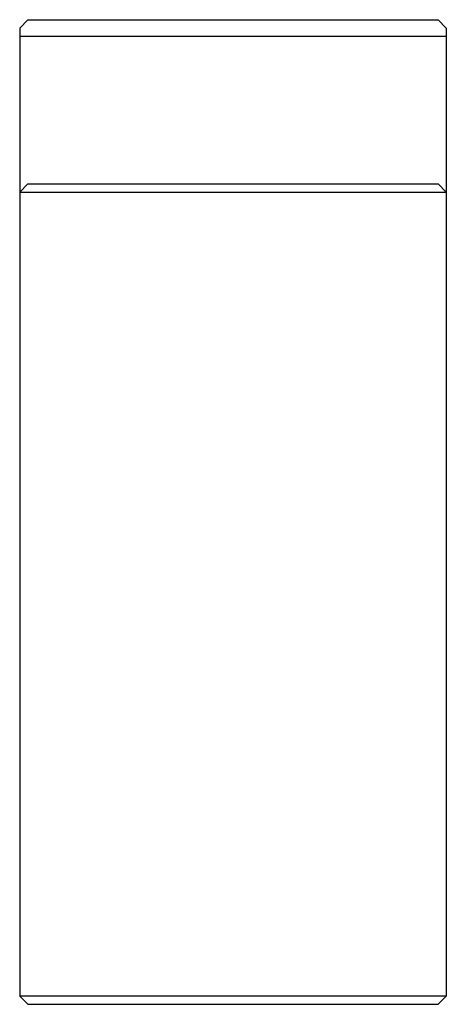
# Paper-space layout '_Справа' of a CAD drawing. Units: millimetres. Extents: x -13 to 13, y 0 to 60.
import ezdxf

# ---------------------------------------------------------------- set-up
doc = ezdxf.new("R2010")
doc.units = ezdxf.units.MM

psp = doc.layouts.new('_Справа')

# ---------------------------------------------------------------- linework, layer by layer
at = {"color": 7, "linetype": 'Continuous', "lineweight": 25}
for p, q in [((-12.5, 60.01), (12.5, 60.01)), ((-12.5, 60.01), (-12.5, 60)), ((12.5, 60.01), (12.5, 60)), ((-12.5, 60), (-13, 59.5)), ((-13, 59.5), (-13, 0.5)), ((-12.5, 60), (12.5, 60)), ((12.5, 60), (13, 59.5)), ((13, 59.5), (13, 0.5)), ((-13, 59), (13, 59)), ((-12.5, 50), (-13, 49.5)), ((-12.5, 50), (12.5, 50)), ((12.5, 50), (13, 49.5)), ((-13, 49.5), (13, 49.5)), ((13, 0.5), (-13, 0.5)), ((-12.5, 0), (-13, 0.5)), ((-12.5, 0), (12.5, 0)), ((13, 0.5), (12.5, 0))]:
    psp.add_line(p, q, dxfattribs=at)

doc.saveas('drawing.dxf')
